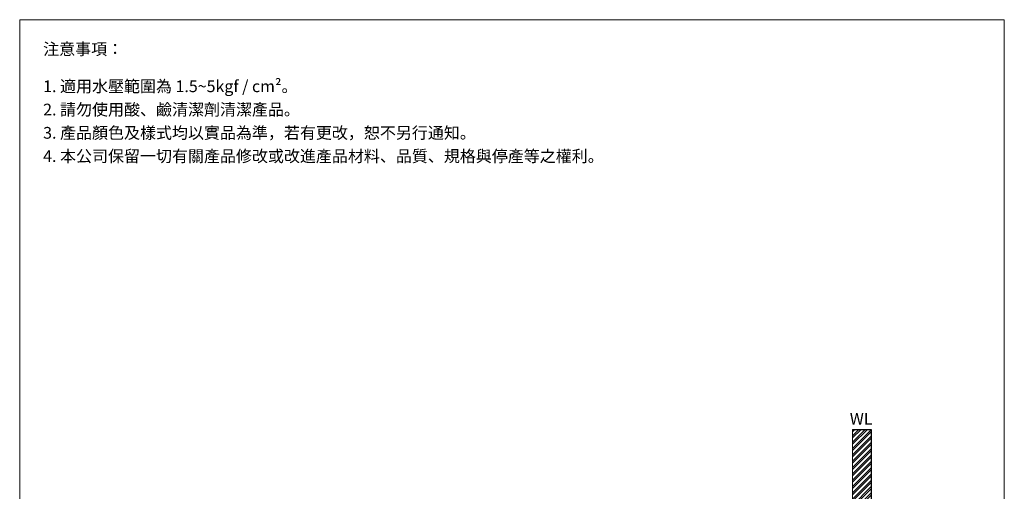
# Model space of a CAD drawing. Units: millimetres. Extents: x 201 to 2301, y 136 to 3135.
# Drawn here: x 201 to 2301, y 2130 to 3135 of the extents above; entities that cross this region are included whole.
import ezdxf

# ---------------------------------------------------------------- set-up
doc = ezdxf.new("R2010")
doc.units = ezdxf.units.MM
doc.layers.get('0').update_dxf_attribs({"lineweight": 15})
doc.layers.get('Defpoints').update_dxf_attribs({"color": 8})
doc.layers.add('I', color=7, linetype='Continuous', lineweight=15)
doc.styles.add('ETCH', font='txt')
doc.styles.get("Standard").update_dxf_attribs({"font": 'arial.ttf'})

msp = doc.modelspace()

# ---------------------------------------------------------------- hatches: boundary and pattern name
h = msp.add_hatch()
h.set_pattern_fill('ANSI32', color=251)
h.set_pattern_definition([(45, (-1410.684, 301.352), (-6.735192, 6.735192), []), (45, (-1406.194, 301.352), (-6.735192, 6.735192), [])])
h.paths.add_polyline_path([(1977.191, 1640.077), (2017.191, 1640.077), (2017.191, 2261.501), (1977.191, 2261.501)])
h.paths.add_polyline_path([(2017.191, 1635.477), (1977.191, 1635.477), (1977.191, 1554.851), (2017.191, 1554.851)])
h.paths.add_polyline_path([(2017.191, 777.277), (1977.191, 777.277), (1977.191, 504.851), (2017.191, 504.851)])
h.paths.add_polyline_path([(1977.191, 781.877), (2017.191, 781.877), (2017.191, 1554.851), (1977.191, 1554.851)])

# ---------------------------------------------------------------- linework, layer by layer
msp.add_line((200.806, 3134.548), (2300.806, 3134.548))
at = {"layer": 'Defpoints'}
for p, q in [((1977.191, 2261.501), (2017.191, 2261.501)), ((2017.191, 2261.501), (2017.191, 504.851))]:
    msp.add_line(p, q, dxfattribs=at)
at = {"layer": 'I'}
for p, q in [((200.806, 164.851), (200.806, 3134.548)), ((2300.806, 3134.548), (2300.806, 164.851)), ((1977.191, 2261.501), (1977.191, 504.851))]:
    msp.add_line(p, q, dxfattribs=at)

# ---------------------------------------------------------------- texts
at = {"insert": (1971.26, 2296.724), "char_height": 25, "attachment_point": 1}
msp.add_mtext_dynamic_manual_height_columns('WL', width=72.51585, gutter_width=12.5, heights=[0], dxfattribs=at)
at = {"layer": 'I', "char_height": 25, "attachment_point": 1, "style": 'ETCH'}
for s, insert in [('注意事項：', (250.806, 3084.548)), ('1. 適用水壓範圍為 1.5~5kgf / cm²。', (250.806, 3005.23)), ('2. 請勿使用酸、鹼清潔劑清潔產品。', (250.806, 2955.646)), ('3. 產品顏色及樣式均以實品為準，若有更改，恕不另行通知。', (250.806, 2906.062)), ('4. 本公司保留一切有關產品修改或改進產品材料、品質、規格與停產等之權利。', (250.806, 2856.479))]:
    msp.add_mtext(s, dxfattribs=dict(at, insert=insert))

doc.saveas('drawing.dxf')
